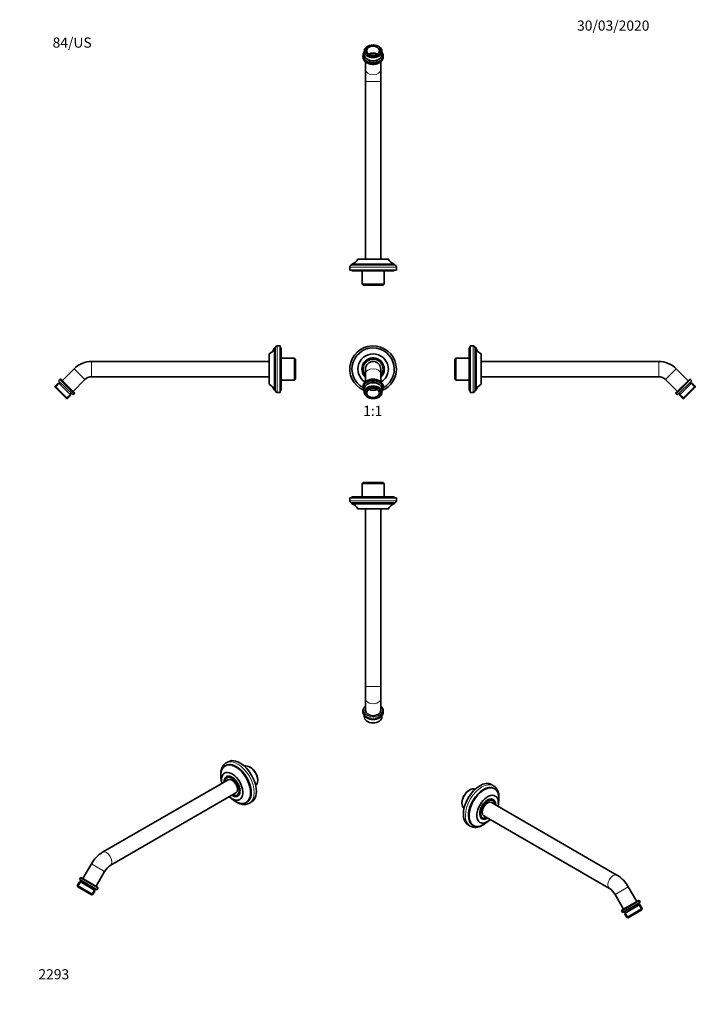
# Model space of a CAD drawing. Units: millimetres. Extents: x 0 to 798, y 0 to 1164.
import ezdxf
from ezdxf import colors
from ezdxf.entities.mleader import LeaderData, LeaderLine
from ezdxf.enums import TextEntityAlignment as Align
from ezdxf.math import Vec2, Vec3

# ---------------------------------------------------------------- set-up
doc = ezdxf.new("R2010")
doc.units = ezdxf.units.MM
for name, color, linetype in [('DV1_Défaut', 7, 'Continuous'), ('DV2_Défaut', 7, 'Continuous'), ('DV3_Défaut', 7, 'Continuous'), ('DV4_Défaut', 7, 'Continuous'), ('DV5_Défaut', 7, 'Continuous'), ('DV6_Défaut', 7, 'Continuous'), ('DV7_Défaut', 7, 'Continuous'), ('Défaut', 7, 'Continuous')]:
    doc.layers.add(name, color=color, linetype=linetype)
doc.styles.add('SEACAD_ArialB', font='arialbd.ttf')

# ---------------------------------------------------------------- blocks, each defined once
blk = doc.blocks.new('_DOT')
at = {"color": 0}
blk.add_line((0, 0), (-1, 0), dxfattribs=at)
at = {"color": 0, "const_width": 0.333}
blk.add_lwpolyline([(-0.1665, 0, 1), (0.1665, 0, 1)], format="xyb", close=True, dxfattribs=at)
blk = doc.blocks.new('SE')
at = {"layer": 'DV1_Défaut', "color": 7, "linetype": 'Continuous', "lineweight": 35}
for p, q in [((408.6, 751), (408.6, 745.1)), ((408.6, 745.1), (408.6, 736.1)), ((426.6, 745.1), (426.6, 751)), ((426.6, 736.1), (426.6, 745.1)), ((405.6, 730.3), (405.6, 728.8)), ((407.1, 727.4), (407.1, 723.5)), ((428.1, 723.5), (428.1, 727.4)), ((429.6, 728.8), (429.6, 730.3))]:
    blk.add_line(p, q, dxfattribs=at)
for radius, start, end in [(27.5, 0, 245.883), (25, 0, 241.3146), (18, 0, 238.2662), (13.2, 0, 227.2153), (13, 0, 226.1869), (11.8, 0, 220.2961), (9, 0, 180), (13.2, 312.7847, 0), (13, 313.8131, 0), (11.8, 319.7039, 0), (18, 301.7488, 0), (27.5, 294.117, 0), (25, 298.6854, 0)]:
    blk.add_arc((417.6, 751), radius, start, end, dxfattribs=at)
at = {"layer": 'DV1_Défaut', "color": 7, "linetype": 'Continuous', "lineweight": 18}
for centre, major_axis in [((417.6, 745.1), (-9, 0)), ((417.6, 730.3), (-12, 0))]:
    blk.add_ellipse(centre, major_axis=major_axis, ratio=0.707107, start_param=3.141593, end_param=6.283185, dxfattribs=at)
at = {"layer": 'DV1_Défaut', "color": 7, "linetype": 'Continuous', "lineweight": 35}
for centre, major_axis, start_param, end_param in [((417.6, 728.8), (12, 0), 0, 3.646953), ((417.6, 727.4), (10.5, 0), 0, 3.141593), ((417.6, 728.8), (-9, 0), 3.918937, 5.505841), ((417.6, 731), (7.5, 0), 4.015226, 5.409552), ((417.6, 728.8), (12, 0), 5.777825, 6.283185)]:
    blk.add_ellipse(centre, major_axis=major_axis, ratio=0.707107, start_param=start_param, end_param=end_param, dxfattribs=at)
for centre, major_axis in [((417.6, 723.5), (-10.5, 0)), ((417.6, 722.8), (9.5, 0)), ((417.6, 722.8), (-7.5, 0))]:
    blk.add_ellipse(centre, major_axis=major_axis, ratio=0.707107, dxfattribs=at)
blk.add_open_spline([(429.6, 730.3), (429.6, 730.3), (429.6, 730.6), (429.6, 731), (429.5, 731.5), (429.4, 732), (429.2, 732.5), (429.1, 733), (428.8, 733.5), (428.6, 733.9), (428.2, 734.4), (427.9, 734.8), (427.5, 735.3), (427.1, 735.7), (426.7, 736.1), (426.2, 736.4), (425.7, 736.8), (425.2, 737.1), (424.6, 737.4), (424, 737.7), (423.4, 738), (422.8, 738.2), (422.2, 738.4), (421.5, 738.6), (420.9, 738.7), (420.2, 738.8), (419.5, 738.9), (418.8, 739), (418.2, 739), (417.5, 739), (416.8, 739), (416.1, 739), (415.4, 738.9), (414.7, 738.8), (414.1, 738.6), (413.4, 738.5), (412.8, 738.3), (412.1, 738.1), (411.5, 737.8), (410.9, 737.6), (410.4, 737.3), (409.8, 736.9), (409.3, 736.6), (408.8, 736.2), (408.4, 735.9), (407.9, 735.4), (407.5, 735), (407.2, 734.6), (406.8, 734.1), (406.6, 733.7), (406.3, 733.2), (406.1, 732.7), (405.9, 732.2), (405.8, 731.7), (405.7, 731.2), (405.6, 730.7), (405.6, 730.4), (405.6, 730.2)], degree=3, knots=[0, 0, 0, 0, 0.008557, 0.026421, 0.044286, 0.062172, 0.080098, 0.098079, 0.116126, 0.134248, 0.152446, 0.17072, 0.189064, 0.207471, 0.225931, 0.244434, 0.262972, 0.281535, 0.300115, 0.318707, 0.337304, 0.355903, 0.3745, 0.393095, 0.411686, 0.430274, 0.448859, 0.467441, 0.486023, 0.504604, 0.523186, 0.541771, 0.56036, 0.578953, 0.597552, 0.616159, 0.634773, 0.653394, 0.672023, 0.690659, 0.709299, 0.72794, 0.746576, 0.765202, 0.78381, 0.802391, 0.820934, 0.83943, 0.857866, 0.876234, 0.894524, 0.912733, 0.93086, 0.948909, 0.966888, 0.984812, 1, 1, 1, 1], dxfattribs=at)
blk = doc.blocks.new('SE1')
at = {"layer": 'DV2_Défaut', "color": 7, "linetype": 'Continuous', "lineweight": 35}
for p, q in [((405.6, 1121.5), (405.6, 1120.1)), ((407.1, 1126.8), (407.1, 1122.9)), ((428.1, 1122.9), (428.1, 1126.8)), ((429.6, 1120.1), (429.6, 1121.5)), ((408.6, 1114.3), (408.6, 1105.2)), ((426.6, 1105.2), (426.6, 1114.3)), ((408.6, 1105.2), (408.6, 1091.1)), ((426.6, 1091.1), (426.6, 1105.2)), ((408.6, 1091.1), (408.6, 881.1)), ((426.6, 881.1), (426.6, 1091.1)), ((442.6, 875.1), (392.6, 875.1)), ((392.6, 875.1), (392.6, 874.1)), ((442.6, 874.1), (392.6, 874.1)), ((435.6, 881.1), (399.6, 881.1)), ((442.6, 874.1), (442.6, 875.1)), ((390.1, 871.6), (390.1, 868.1)), ((445.1, 868.1), (390.1, 868.1)), ((392.6, 868.1), (392.6, 867.1)), ((442.6, 867.1), (392.6, 867.1)), ((404.6, 867.1), (404.6, 851.3)), ((430.6, 851.3), (430.6, 867.1)), ((442.6, 867.1), (442.6, 868.1)), ((445.1, 868.1), (445.1, 871.6)), ((404.6, 851.3), (430.6, 851.3)), ((404.6, 851.3), (405.8, 850.1)), ((429.4, 850.1), (405.8, 850.1)), ((429.4, 850.1), (430.6, 851.3))]:
    blk.add_line(p, q, dxfattribs=at)
at = {"layer": 'DV2_Défaut', "color": 7, "linetype": 'Continuous', "lineweight": 18}
for p, q in [((408.6, 1091.1), (426.6, 1091.1)), ((445.1, 871.6), (390.1, 871.6))]:
    blk.add_line(p, q, dxfattribs=at)
at = {"layer": 'DV2_Défaut', "color": 7, "linetype": 'Continuous', "lineweight": 35}
for centre, radius, start, end in [((392.6, 871.6), 2.5, 90, 180), ((388.9, 886.5), 12, 288.0105, 333.1921), ((446.3, 886.5), 12, 206.8079, 251.9895), ((442.6, 871.6), 2.5, 0, 90)]:
    blk.add_arc(centre, radius, start, end, dxfattribs=at)
for centre, major_axis in [((417.6, 1126.8), (10.5, 0)), ((417.6, 1127.5), (-9.5, 0)), ((417.6, 1127.5), (-7.5, 0))]:
    blk.add_ellipse(centre, major_axis=major_axis, ratio=0.707107, dxfattribs=at)
for centre, major_axis, start_param, end_param in [((417.6, 1121.5), (12, 0), 2.636232, 6.283185), ((417.6, 1122.9), (10.5, 0), 3.141593, 6.283185), ((417.6, 1119.4), (7.5, 0), 0.873633, 2.267959), ((417.6, 1121.5), (12, 0), 0, 0.505361), ((417.6, 1121.5), (-9, 0), 0.777344, 2.364248)]:
    blk.add_ellipse(centre, major_axis=major_axis, ratio=0.707107, start_param=start_param, end_param=end_param, dxfattribs=at)
at = {"layer": 'DV2_Défaut', "color": 7, "linetype": 'Continuous', "lineweight": 18}
for centre, major_axis, start_param, end_param in [((417.6, 1120.1), (-12, 0), 0, 3.141593), ((417.6, 1105.2), (9, 0), 3.141593, 6.283185)]:
    blk.add_ellipse(centre, major_axis=major_axis, ratio=0.707107, start_param=start_param, end_param=end_param, dxfattribs=at)
at = {"layer": 'DV2_Défaut', "color": 7, "linetype": 'Continuous', "lineweight": 35}
for points, knots in [([(405.6, 1120.1), (405.6, 1120), (405.6, 1119.8), (405.7, 1119.5), (405.7, 1119), (405.8, 1118.5), (406, 1118), (406.2, 1117.5), (406.4, 1117), (406.6, 1116.5), (406.9, 1116.1), (407.3, 1115.6), (407.6, 1115.2), (408, 1114.8), (408.5, 1114.4), (408.9, 1114), (409.4, 1113.7), (409.9, 1113.3), (410.5, 1113), (411.1, 1112.7), (411.7, 1112.4), (412.3, 1112.2), (412.9, 1112), (413.5, 1111.8), (414.2, 1111.7), (414.9, 1111.5), (415.5, 1111.4), (416.2, 1111.3), (416.9, 1111.3), (417.4, 1111.3), (417.6, 1111.3)], [0, 0, 0, 0, 0.005403, 0.041198, 0.076986, 0.112805, 0.148693, 0.184683, 0.220802, 0.257066, 0.293483, 0.330053, 0.366767, 0.403611, 0.440567, 0.477617, 0.51474, 0.551918, 0.589135, 0.626378, 0.663635, 0.700898, 0.738159, 0.775415, 0.812665, 0.849908, 0.887145, 0.924376, 0.961604, 1, 1, 1, 1]), ([(417.6, 1111.3), (417.8, 1111.3), (418.1, 1111.3), (418.7, 1111.3), (419.4, 1111.4), (420.1, 1111.5), (420.7, 1111.6), (421.4, 1111.7), (422.1, 1111.9), (422.7, 1112.1), (423.3, 1112.3), (423.9, 1112.6), (424.5, 1112.9), (425.1, 1113.2), (425.6, 1113.5), (426.1, 1113.8), (426.6, 1114.2), (427, 1114.6), (427.5, 1115), (427.8, 1115.4), (428.2, 1115.9), (428.5, 1116.3), (428.8, 1116.8), (429, 1117.3), (429.2, 1117.8), (429.4, 1118.3), (429.5, 1118.8), (429.6, 1119.3), (429.6, 1119.7), (429.6, 1120), (429.6, 1120.1)], [0, 0, 0, 0, 0.019895, 0.057113, 0.094339, 0.131573, 0.168817, 0.206074, 0.243346, 0.280633, 0.317935, 0.355253, 0.392582, 0.429918, 0.467253, 0.504576, 0.541874, 0.579131, 0.616328, 0.653445, 0.690459, 0.727349, 0.764096, 0.800685, 0.83711, 0.873371, 0.90948, 0.945458, 0.981332, 1, 1, 1, 1])]:
    blk.add_open_spline(points, degree=3, knots=knots, dxfattribs=at)
blk = doc.blocks.new('SE2')
at = {"layer": 'DV3_Défaut', "color": 7, "linetype": 'Continuous', "lineweight": 35}
for p, q in [((405.8, 616.8), (404.6, 615.6)), ((404.6, 615.6), (430.6, 615.6)), ((404.6, 615.6), (404.6, 599.8)), ((429.4, 616.8), (405.8, 616.8)), ((430.6, 615.6), (429.4, 616.8)), ((430.6, 599.8), (430.6, 615.6)), ((445.1, 598.8), (390.1, 598.8)), ((390.1, 598.8), (390.1, 595.3)), ((442.6, 599.8), (392.6, 599.8)), ((392.6, 599.8), (392.6, 598.8)), ((442.6, 598.8), (442.6, 599.8)), ((445.1, 595.3), (445.1, 598.8)), ((442.6, 592.8), (392.6, 592.8)), ((392.6, 592.8), (392.6, 591.8)), ((442.6, 591.8), (392.6, 591.8)), ((435.6, 585.8), (399.6, 585.8)), ((408.6, 585.8), (408.6, 375.8)), ((426.6, 375.8), (426.6, 585.8)), ((442.6, 591.8), (442.6, 592.8)), ((408.6, 375.8), (408.6, 361.7)), ((426.6, 361.7), (426.6, 375.8)), ((408.6, 361.7), (408.6, 347.6)), ((426.6, 347.6), (426.6, 361.7)), ((405.6, 346.8), (405.6, 345.4)), ((407.1, 341.3), (407.1, 340.1)), ((428.1, 340.1), (428.1, 341.3)), ((429.6, 345.4), (429.6, 346.8))]:
    blk.add_line(p, q, dxfattribs=at)
at = {"layer": 'DV3_Défaut', "color": 7, "linetype": 'Continuous', "lineweight": 18}
for p, q in [((445.1, 595.3), (390.1, 595.3)), ((408.6, 375.8), (426.6, 375.8))]:
    blk.add_line(p, q, dxfattribs=at)
at = {"layer": 'DV3_Défaut', "color": 7, "linetype": 'Continuous', "lineweight": 35}
for centre, radius, start, end in [((392.6, 595.3), 2.5, 180, 270), ((442.6, 595.3), 2.5, 270, 0), ((388.9, 580.4), 12, 26.8079, 71.9895), ((446.3, 580.4), 12, 108.0105, 153.1921)]:
    blk.add_arc(centre, radius, start, end, dxfattribs=at)
at = {"layer": 'DV3_Défaut', "color": 7, "linetype": 'Continuous', "lineweight": 18}
for centre, major_axis, start_param, end_param in [((417.6, 361.7), (-9, 0), 0, 3.141593), ((417.6, 347.6), (-11, 0), 0, 3.754147), ((417.6, 347.6), (-11, 0), 5.670631, 6.283185), ((417.6, 346.8), (-12, 0), 6.282028, 6.283185), ((417.6, 346.8), (-12, 0), 0, 3.141702)]:
    blk.add_ellipse(centre, major_axis=major_axis, ratio=0.707107, start_param=start_param, end_param=end_param, dxfattribs=at)
at = {"layer": 'DV3_Défaut', "color": 7, "linetype": 'Continuous', "lineweight": 35}
for centre, major_axis, start_param, end_param in [((417.6, 345.4), (12, 0), 3.141593, 6.283185), ((417.6, 340.1), (10.5, 0), 3.141593, 6.283185), ((417.6, 347.6), (9, 0), 3.141593, 6.283185), ((417.6, 344), (10.5, 0), 3.928727, 5.496051)]:
    blk.add_ellipse(centre, major_axis=major_axis, ratio=0.707107, start_param=start_param, end_param=end_param, dxfattribs=at)
for points, knots in [([(408.6, 352.7), (408.5, 352.6), (408.2, 352.3), (407.8, 351.9), (407.4, 351.5), (407.1, 351), (406.8, 350.6), (406.5, 350.1), (406.2, 349.6), (406, 349.1), (405.9, 348.6), (405.8, 348.1), (405.7, 347.6), (405.6, 347.2), (405.6, 347), (405.6, 346.9)], [0, 0, 0, 0, 0.07317, 0.155103, 0.236859, 0.318388, 0.399644, 0.480584, 0.561178, 0.641409, 0.721281, 0.800817, 0.880062, 0.959081, 1, 1, 1, 1]), ([(429.6, 346.8), (429.6, 346.9), (429.6, 347.1), (429.6, 347.4), (429.5, 347.9), (429.4, 348.4), (429.3, 348.9), (429.1, 349.4), (428.9, 349.9), (428.6, 350.4), (428.3, 350.8), (428, 351.3), (427.6, 351.7), (427.2, 352.1), (426.9, 352.4), (426.7, 352.6), (426.6, 352.7)], [0, 0, 0, 0, 0.01383, 0.092557, 0.17127, 0.250051, 0.328984, 0.408142, 0.487582, 0.567342, 0.647439, 0.727871, 0.808621, 0.889656, 0.970939, 1, 1, 1, 1])]:
    blk.add_open_spline(points, degree=3, knots=knots, dxfattribs=at)
blk = doc.blocks.new('SE3')
at = {"layer": 'DV4_Défaut', "color": 7, "linetype": 'Continuous', "lineweight": 35}
for p, q in [((294.9, 733), (294.9, 769)), ((300.9, 726), (300.9, 776)), ((301.9, 776), (300.9, 776)), ((301.9, 726), (301.9, 776)), ((307.9, 778.5), (304.4, 778.5)), ((307.9, 723.5), (307.9, 778.5)), ((308.9, 776), (307.9, 776)), ((308.9, 726), (308.9, 776)), ((294.9, 760), (84.9, 760)), ((324.7, 764), (308.9, 764)), ((324.7, 738), (324.7, 764)), ((325.9, 762.8), (324.7, 764)), ((325.9, 739.2), (325.9, 762.8)), ((64.4, 751.5), (50.3, 737.3)), ((45.7, 734.9), (41.8, 731)), ((60.5, 720), (45.7, 734.9)), ((47.4, 738.7), (46, 737.3)), ((46, 737.3), (63, 720.4)), ((48.2, 735.2), (46.7, 733.8)), ((64.4, 723.2), (48.9, 738.7)), ((63, 724.6), (77.1, 738.7)), ((84.9, 742), (294.9, 742)), ((308.9, 738), (324.7, 738)), ((324.7, 738), (325.9, 739.2)), ((56.6, 716.1), (41.8, 731)), ((41.8, 731), (41.8, 729.6)), ((41.8, 729.6), (55.2, 716.1)), ((59.5, 721.1), (60.9, 722.5)), ((63, 720.4), (64.4, 721.8)), ((300.9, 726), (301.9, 726)), ((304.4, 723.5), (307.9, 723.5)), ((307.9, 726), (308.9, 726)), ((55.2, 716.1), (56.6, 716.1)), ((56.6, 716.1), (60.5, 720))]:
    blk.add_line(p, q, dxfattribs=at)
at = {"layer": 'DV4_Défaut', "color": 7, "linetype": 'Continuous', "lineweight": 18}
for p, q in [((304.4, 723.5), (304.4, 778.5)), ((84.9, 742), (84.9, 760)), ((77.1, 738.7), (64.4, 751.5)), ((47.9, 735.4), (41.9, 729.4)), ((47.4, 738.7), (64.4, 721.8)), ((61.1, 722.3), (55.1, 716.3))]:
    blk.add_line(p, q, dxfattribs=at)
at = {"layer": 'DV4_Défaut', "color": 7, "linetype": 'Continuous', "lineweight": 35}
for centre, radius, start, end in [((289.5, 779.7), 12, 296.8079, 341.9895), ((304.4, 776), 2.5, 90, 180), ((84.9, 731), 29, 90, 135), ((48.2, 738), 1, 45, 135), ((84.9, 731), 11, 90, 135), ((63.7, 722.5), 1, 315, 45), ((289.5, 722.3), 12, 18.0105, 63.1921), ((304.4, 726), 2.5, 180, 270)]:
    blk.add_arc(centre, radius, start, end, dxfattribs=at)
blk = doc.blocks.new('SE4')
at = {"layer": 'DV5_Défaut', "color": 7, "linetype": 'Continuous', "lineweight": 35}
for p, q in [((531.2, 726), (531.2, 776)), ((532.2, 776), (531.2, 776)), ((532.2, 723.5), (532.2, 778.5)), ((535.7, 778.5), (532.2, 778.5)), ((538.2, 726), (538.2, 776)), ((539.2, 776), (538.2, 776)), ((539.2, 726), (539.2, 776)), ((545.2, 733), (545.2, 769)), ((515.4, 764), (514.2, 762.8)), ((514.2, 739.2), (514.2, 762.8)), ((515.4, 738), (515.4, 764)), ((531.2, 764), (515.4, 764)), ((755.2, 760), (545.2, 760)), ((789.8, 737.3), (775.7, 751.5)), ((514.2, 739.2), (515.4, 738)), ((515.4, 738), (531.2, 738)), ((545.2, 742), (755.2, 742)), ((763, 738.7), (777.1, 724.6)), ((775.7, 723.2), (791.3, 738.7)), ((794.1, 737.3), (777.1, 720.4)), ((779.6, 720), (794.4, 734.9)), ((793.4, 733.8), (792, 735.2)), ((794.1, 737.3), (792.7, 738.7)), ((798.3, 731), (794.4, 734.9)), ((531.2, 726), (532.2, 726)), ((532.2, 723.5), (535.7, 723.5)), ((538.2, 726), (539.2, 726)), ((775.7, 721.8), (777.1, 720.4)), ((779.2, 722.5), (780.6, 721.1)), ((783.5, 716.1), (798.3, 731)), ((798.3, 729.6), (784.9, 716.1)), ((798.3, 729.6), (798.3, 731)), ((779.6, 720), (783.5, 716.1)), ((783.5, 716.1), (784.9, 716.1))]:
    blk.add_line(p, q, dxfattribs=at)
at = {"layer": 'DV5_Défaut', "color": 7, "linetype": 'Continuous', "lineweight": 18}
for p, q in [((535.7, 723.5), (535.7, 778.5)), ((755.2, 742), (755.2, 760)), ((763, 738.7), (775.7, 751.5)), ((792.7, 738.7), (775.7, 721.8)), ((792.2, 735.4), (798.2, 729.4)), ((779, 722.3), (785, 716.3))]:
    blk.add_line(p, q, dxfattribs=at)
at = {"layer": 'DV5_Défaut', "color": 7, "linetype": 'Continuous', "lineweight": 35}
for centre, radius, start, end in [((535.7, 776), 2.5, 0, 90), ((550.6, 779.7), 12, 198.0105, 243.1921), ((755.2, 731), 29, 45, 90), ((755.2, 731), 11, 45, 90), ((792, 738), 1, 45, 135), ((535.7, 726), 2.5, 270, 0), ((550.6, 722.3), 12, 116.8079, 161.9895), ((776.4, 722.5), 1, 135, 225)]:
    blk.add_arc(centre, radius, start, end, dxfattribs=at)
blk = doc.blocks.new('SE5')
at = {"layer": 'DV6_Défaut', "color": 7, "linetype": 'Continuous', "lineweight": 35}
for p, q in [((243.4, 282.2), (242.7, 281.8)), ((246.4, 286.8), (243.9, 285.4)), ((272.9, 280), (272, 280.5)), ((245.7, 269.7), (245.3, 269.5)), ((246.5, 265.5), (98, 179.8)), ((242.6, 263.5), (242.6, 263.3)), ((281.2, 264.6), (281.2, 265.5)), ((107, 164.2), (255.5, 249.9)), ((251.6, 247.7), (251.8, 247.6)), ((258.3, 246.9), (258.7, 247.2)), ((267.7, 238.5), (268.4, 238.9)), ((271.4, 237.8), (273.9, 239.2)), ((84.7, 165.9), (74.7, 148.6)), ((90.3, 139.6), (100.3, 156.9)), ((70.9, 145), (68.1, 140.3)), ((86.3, 129.8), (68.1, 140.3)), ((68.1, 140.3), (68.5, 138.9)), ((71.6, 149.2), (70.6, 147.5)), ((70.6, 147.5), (91.4, 135.5)), ((89.1, 134.5), (70.9, 145)), ((73.2, 146), (72.2, 144.3)), ((92, 138.6), (72.9, 149.6)), ((68.5, 138.9), (84.9, 129.4)), ((84.9, 129.4), (86.3, 129.8)), ((86.3, 129.8), (89.1, 134.5)), ((87.8, 135.3), (88.8, 137)), ((91.4, 135.5), (92.4, 137.2))]:
    blk.add_line(p, q, dxfattribs=at)
at = {"layer": 'DV6_Défaut', "color": 7, "linetype": 'Continuous', "lineweight": 18}
for p, q in [((100.3, 156.9), (84.7, 165.9)), ((72.9, 146.2), (68.7, 138.8)), ((71.6, 149.2), (92.4, 137.2)), ((89, 136.8), (84.8, 129.5))]:
    blk.add_line(p, q, dxfattribs=at)
at = {"layer": 'DV6_Défaut', "color": 7, "linetype": 'Continuous', "lineweight": 35}
for centre, radius, start, end in [((117.7, 147.5), 37.8, 121.4669, 150.8818), ((118, 147.2), 20.2, 123.1361, 151.4263), ((72.4, 148.7), 1, 60, 150), ((91.5, 137.7), 1, 330, 60)]:
    blk.add_arc(centre, radius, start, end, dxfattribs=at)
for centre, major_axis, start_param, end_param in [((260.2, 263), (13.8, -23.8), 0, 3.141593), ((255.2, 260.2), (12.5, -21.7), 0, 4.215709), ((255.9, 260.6), (12.5, -21.7), 0, 3.141593), ((272, 269.9), (-6.5, 11.3), 3.178462, 6.246316), ((272.9, 270.4), (5.9, -10.2), 0.785398, 2.356194), ((251, 257.7), (9, -15.6), 0, 4.18879), ((251, 257.7), (-6.6, 11.5), 0, 0.824063), ((251.8, 258.2), (6.5, -11.3), 3.058036, 3.926991), ((251, 257.7), (-5.9, 10.2), 0, 0.7033), ((251, 257.7), (-6.6, 11.5), 2.31753, 6.283185), ((252.4, 258.5), (6.6, -11.5), 3.248529, 3.406251), ((251, 257.7), (-5.9, 10.2), 2.438292, 6.283185), ((251, 257.7), (-4.5, 7.79), 3.141593, 6.283185), ((251, 257.7), (9, -15.6), 5.235988, 6.283185), ((251.8, 258.2), (6.5, -11.3), 5.497787, 6.283185), ((252.4, 258.5), (6.6, -11.5), 6.018527, 6.176249), ((251.8, 258.2), (6.5, -11.3), 0, 0.083556), ((255.2, 260.2), (12.5, -21.7), 5.209069, 6.283185)]:
    blk.add_ellipse(centre, major_axis=major_axis, ratio=0.57735, start_param=start_param, end_param=end_param, dxfattribs=at)
at = {"layer": 'DV6_Défaut', "color": 7, "linetype": 'Continuous', "lineweight": 18}
for centre, major_axis, start_param, end_param in [((257.7, 261.6), (13.8, -23.8), 0, 3.13979), ((257.7, 261.6), (13.8, -23.8), 6.282341, 6.283185), ((102.5, 172), (-4.5, 7.79), 3.143567, 6.283185), ((102.5, 172), (-4.5, 7.79), 0, 0.001431)]:
    blk.add_ellipse(centre, major_axis=major_axis, ratio=0.57735, start_param=start_param, end_param=end_param, dxfattribs=at)
at = {"layer": 'DV6_Défaut', "color": 7, "linetype": 'Continuous', "lineweight": 35}
for points, knots in [([(244, 285.4), (243.7, 285.3), (243.2, 285), (242.3, 284.3), (241.5, 283.5), (240.6, 282.5), (239.9, 281.5), (239.3, 280.4), (238.7, 279.1), (238.3, 277.8), (237.9, 276.4), (237.7, 274.9), (237.5, 273.4), (237.5, 271.7), (237.5, 270.6), (237.6, 270), (237.6, 270)], [0, 0, 0, 0, 0.047153, 0.122666, 0.198262, 0.274299, 0.35107, 0.428778, 0.507506, 0.587221, 0.667792, 0.749028, 0.830722, 0.912684, 0.994764, 1, 1, 1, 1]), ([(255, 239.9), (255.2, 239.8), (255.9, 239.3), (257, 238.7), (258.5, 237.9), (259.9, 237.3), (261.3, 236.9), (262.7, 236.5), (264.1, 236.3), (265.5, 236.2), (266.8, 236.3), (268.1, 236.5), (269.3, 236.8), (270.4, 237.2), (271.1, 237.6), (271.4, 237.8)], [0, 0, 0, 0, 0.036114, 0.119331, 0.202654, 0.285987, 0.369184, 0.45206, 0.534388, 0.615926, 0.696467, 0.775892, 0.85421, 0.931563, 1, 1, 1, 1])]:
    blk.add_open_spline(points, degree=3, knots=knots, dxfattribs=at)
blk = doc.blocks.new('SE6')
at = {"layer": 'DV7_Défaut', "color": 7, "linetype": 'Continuous', "lineweight": 35}
for p, q in [((559.9, 258.3), (557.4, 259.8)), ((531.8, 253.4), (530.9, 252.9)), ((561.1, 254.8), (560.4, 255.2)), ((522.6, 238.5), (522.6, 237.5)), ((705.8, 152.7), (557.4, 238.4)), ((558.5, 242.4), (558.1, 242.6)), ((561.2, 236.2), (561.2, 236.4)), ((548.4, 222.9), (696.8, 137.1)), ((529.9, 212.1), (532.4, 210.7)), ((535.4, 211.9), (536.1, 211.4)), ((545.1, 220.1), (545.5, 219.9)), ((552, 220.5), (552.2, 220.6)), ((703.6, 129.9), (713.6, 112.5)), ((729.1, 121.5), (719.1, 138.9)), ((730.9, 122.5), (711.8, 111.5)), ((712.5, 108.4), (733.2, 120.4)), ((732.9, 118), (714.8, 107.5)), ((731.6, 117.2), (730.6, 118.9)), ((733.2, 120.4), (732.2, 122.2)), ((735.7, 113.2), (732.9, 118)), ((711.5, 110.2), (712.5, 108.4)), ((714.8, 107.5), (717.5, 102.7)), ((715.1, 109.9), (716.1, 108.2)), ((735.7, 113.2), (717.5, 102.7)), ((718.9, 102.3), (735.3, 111.8)), ((735.3, 111.8), (735.7, 113.2)), ((717.5, 102.7), (718.9, 102.3))]:
    blk.add_line(p, q, dxfattribs=at)
at = {"layer": 'DV7_Défaut', "color": 7, "linetype": 'Continuous', "lineweight": 18}
for p, q in [((719.1, 138.9), (703.6, 129.9)), ((711.5, 110.2), (732.2, 122.2)), ((730.9, 119.1), (735.2, 111.7)), ((714.8, 109.8), (719, 102.4))]:
    blk.add_line(p, q, dxfattribs=at)
at = {"layer": 'DV7_Défaut', "color": 7, "linetype": 'Continuous', "lineweight": 35}
for centre, radius, start, end in [((686.1, 120.5), 37.8, 29.1199, 58.5314), ((685.7, 120.1), 20.3, 28.6263, 56.8112), ((731.4, 121.7), 1, 30, 120), ((712.3, 110.7), 1, 120, 210)]:
    blk.add_arc(centre, radius, start, end, dxfattribs=at)
for centre, major_axis, start_param, end_param in [((543.7, 236), (-13.8, -23.8), 3.141593, 6.283185), ((547.9, 233.5), (-12.5, -21.7), 3.141593, 6.283185), ((531.8, 242.8), (-6.5, -11.3), 3.178462, 6.246316), ((530.9, 243.3), (5.9, 10.2), 0.785398, 2.356194), ((548.6, 233.1), (-12.5, -21.7), 2.067476, 6.283185), ((552.9, 230.7), (-9, -15.6), 2.094395, 6.283185), ((552.9, 230.7), (6.6, 11.5), 0, 3.965655), ((552.9, 230.7), (-5.9, -10.2), 2.438292, 6.283185), ((552.9, 230.7), (-4.5, -7.79), 3.141593, 6.283185), ((552, 231.1), (6.5, 11.3), 0, 0.083556), ((552, 231.1), (6.5, 11.3), 5.497787, 6.283185), ((551.4, 231.5), (-6.6, -11.5), 2.876934, 3.034656), ((552.9, 230.7), (6.6, 11.5), 5.459123, 6.283185), ((548.6, 233.1), (-12.5, -21.7), 0, 1.074116), ((552.9, 230.7), (-9, -15.6), 0, 1.047198), ((552, 231.1), (6.5, 11.3), 3.058036, 3.926991), ((551.4, 231.5), (-6.6, -11.5), 0.106937, 0.264658), ((552.9, 230.7), (-5.9, -10.2), 0, 0.7033)]:
    blk.add_ellipse(centre, major_axis=major_axis, ratio=0.57735, start_param=start_param, end_param=end_param, dxfattribs=at)
at = {"layer": 'DV7_Défaut', "color": 7, "linetype": 'Continuous', "lineweight": 18}
for centre, major_axis, start_param, end_param in [((546.1, 234.5), (-13.8, -23.8), 3.141947, 6.281164), ((701.3, 144.9), (-4.5, -7.79), 3.141462, 6.28304)]:
    blk.add_ellipse(centre, major_axis=major_axis, ratio=0.57735, start_param=start_param, end_param=end_param, dxfattribs=at)
at = {"layer": 'DV7_Défaut', "color": 7, "linetype": 'Continuous', "lineweight": 35}
for points, knots in [([(566.3, 244.7), (566.3, 245.1), (566.3, 245.8), (566.2, 247.2), (566, 248.7), (565.7, 250.2), (565.3, 251.6), (564.7, 252.9), (564.1, 254.1), (563.4, 255.2), (562.6, 256.2), (561.7, 257.1), (560.8, 257.8), (560.2, 258.2), (559.9, 258.3)], [0, 0, 0, 0, 0.048233, 0.139034, 0.229888, 0.320576, 0.410887, 0.500572, 0.589368, 0.677057, 0.763524, 0.848792, 0.933035, 1, 1, 1, 1]), ([(566.3, 243.5), (566.3, 243.7), (566.3, 244.1), (566.3, 244.4), (566.3, 244.7)], [0, 0, 0, 0, 0.347005, 1, 1, 1, 1]), ([(532.4, 210.7), (532.6, 210.6), (533.2, 210.3), (534.3, 209.8), (535.4, 209.5), (536.6, 209.3), (537.9, 209.2), (539.2, 209.2), (540.6, 209.4), (541.9, 209.7), (543.3, 210.1), (544.8, 210.6), (546.2, 211.3), (547.5, 212), (548.3, 212.5), (548.7, 212.7)], [0, 0, 0, 0, 0.056245, 0.132872, 0.209622, 0.286854, 0.36486, 0.44383, 0.523838, 0.604838, 0.686688, 0.76919, 0.852135, 0.935334, 1, 1, 1, 1])]:
    blk.add_open_spline(points, degree=3, knots=knots, dxfattribs=at)

msp = doc.modelspace()

# ---------------------------------------------------------------- block references
at = {"layer": 'Défaut'}
for name in ['SE1', 'SE', 'SE3', 'SE4', 'SE2', 'SE5', 'SE6']:
    msp.add_blockref(name, (0, 0), dxfattribs=at)

# ---------------------------------------------------------------- texts
at = {"layer": 'Défaut', "color": 7, "linetype": 'Continuous', "lineweight": 35, "style": 'SEACAD_ArialB'}
msp.add_text('1:1', height=12, dxfattribs=at).set_placement((405.8, 707.6), align=Align.TOP_LEFT)

# ---------------------------------------------------------------- leaders
at = {"layer": 'Défaut', "color": 7, "linetype": 'Continuous', "lineweight": 18}
ml = msp.add_multileader_mtext('Standard', dxfattribs=at)
ml.set_content('{\\pxsm0.9;\\fSolid Edge ISO|b1||i0||c0|p34;\\W1.;30/03/2020\\P}', color=256)
ml.set_leader_properties()
ml.set_arrow_properties(name='DOT')
ml.build(insert=Vec2(0, 0))
ml.multileader.update_dxf_attribs({"leader_type": 0, "dogleg_length": 0, "arrow_head_size": 12})
ctx = ml.context
ctx.base_point, ctx.char_height, ctx.arrow_head_size, ctx.landing_gap_size = Vec3(656.6, 1157), 12, 12, 4.2
notes = []
notes.append((ctx, [(0, (0, 0, 0), (0, 0), (1, 0), 1, [])]))
ctx.mtext.insert = Vec3(658.6, 1163.1)
ml = msp.add_multileader_mtext('Standard', dxfattribs=at)
ml.set_content('{\\pxsm0.9;\\fArial|b1||i0||c0|p34;\\W1.;84/US\\P}', color=256)
ml.set_leader_properties()
ml.set_arrow_properties(name='DOT')
ml.build(insert=Vec2(0, 0))
ml.multileader.update_dxf_attribs({"leader_type": 0, "dogleg_length": 0, "arrow_head_size": 12})
ctx = ml.context
ctx.base_point, ctx.char_height, ctx.arrow_head_size, ctx.landing_gap_size = Vec3(36.9, 1136.9), 12, 12, 4.2
notes.append((ctx, [(0, (0, 0, 0), (0, 0), (1, 0), 1, [])]))
ctx.mtext.insert = Vec3(38.9, 1143)
ml = msp.add_multileader_mtext('Standard', dxfattribs=at)
ml.set_content('{\\pxsm0.9;\\fArial|b1||i0||c0|p34;\\W1.;2293\\P}', color=256)
ml.set_leader_properties()
ml.set_arrow_properties(name='DOT')
ml.build(insert=Vec2(0, 0))
ml.multileader.update_dxf_attribs({"leader_type": 0, "dogleg_length": 0, "arrow_head_size": 12})
ctx = ml.context
ctx.base_point, ctx.char_height, ctx.arrow_head_size, ctx.landing_gap_size = Vec3(20.1, 35.4), 12, 12, 4.2
notes.append((ctx, [(0, (0, 0, 0), (0, 0), (1, 0), 1, [])]))
ctx.mtext.insert = Vec3(22.1, 41.5)
for ctx, leaders in notes:
    for number, flags, end, landing, length, lines in leaders:
        leader = LeaderData()
        leader.index, (leader.has_last_leader_line, leader.has_dogleg_vector, leader.attachment_direction) = number, flags
        leader.last_leader_point, leader.dogleg_vector, leader.dogleg_length = Vec3(end), Vec3(landing), length
        for number, points, colour, breaks in lines:
            line = LeaderLine()
            line.index, line.vertices, line.color, line.breaks = number, Vec3.list(points), colors.encode_raw_color(colour), breaks
            leader.lines.append(line)
        ctx.leaders.append(leader)

doc.saveas('drawing.dxf')
